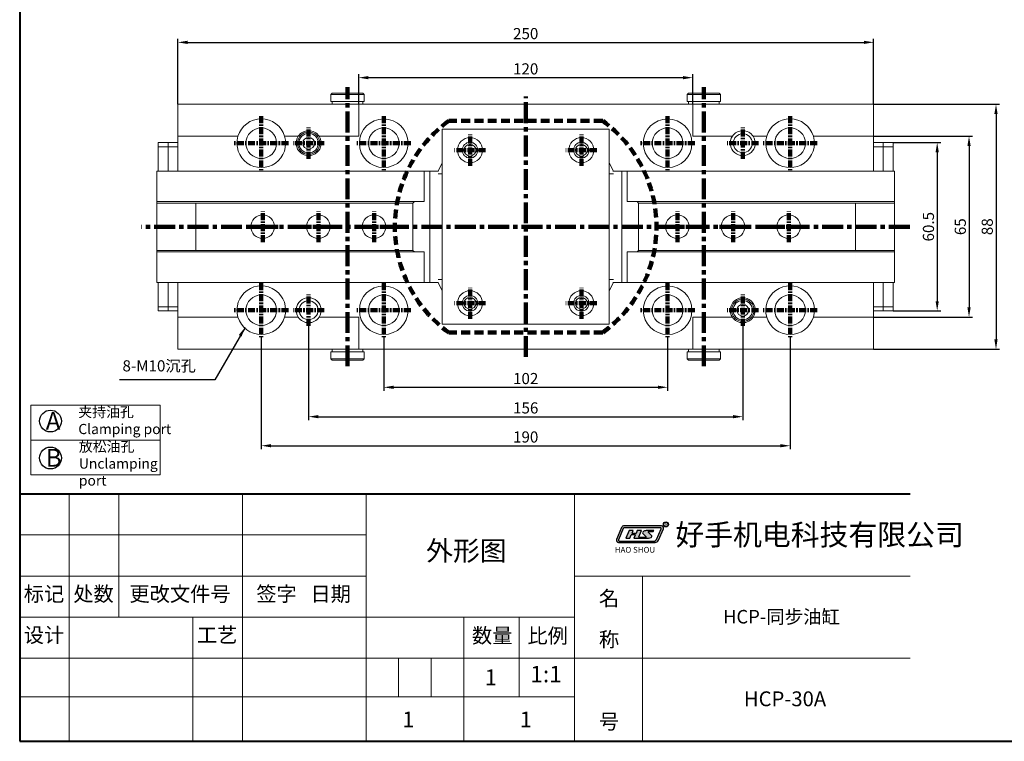
# Model space of a CAD drawing. Units: millimetres. Extents: x 1071 to 1604, y 230 to 726.
# Drawn here: x 1071 to 1425, y 230 to 489 of the extents above; entities that cross this region are included whole.
import ezdxf

# ---------------------------------------------------------------- set-up
doc = ezdxf.new("R2010")
doc.units = ezdxf.units.MM
for name, pattern in [('CENTERX2', [4, 2.5, -0.5, 0.5, -0.5]), ('HIDDEN2', [4.7625, 3.175, -1.5875]), ('PHANTOM2', [31.75, 15.875, -3.175, 3.175, -3.175, 3.175, -3.175])]:
    doc.linetypes.add(name, pattern=pattern)
for name, color, linetype, lineweight in [('1L', 7, 'Continuous', 40), ('2L', 2, 'Continuous', 13), ('7L', 3, 'Continuous', 30), ('8L', 4, 'PHANTOM2', 13), ('biazhu', 121, 'Continuous', 9), ('假设线', 3, 'HIDDEN2', 13), ('外轮廓线', 255, 'Continuous', 30)]:
    doc.layers.add(name, color=color, linetype=linetype, lineweight=lineweight)
doc.layers.add('6', color=6, linetype='CENTERX2')
doc.styles.add('ROMANS', font='ROMANS', dxfattribs={"width": 0.7})
doc.styles.add('黑', font='MS Mincho.ttf', dxfattribs={"width": 0.7})
doc.dimstyles.new('ISO-25', dxfattribs={"dimtxt": 4, "dimasz": 3.5, "dimexe": 1.25, "dimexo": 0, "dimtad": 1, "dimtoh": 1, "dimdsep": 46, "dimtxsty": 'Standard', "dimcen": 2.5, "dimclrd": 1, "dimclre": 1, "dimclrt": 3, "dimadec": 0, "dimazin": 0, "dimtfac": 1, "dimtmove": 0, "dimatfit": 3, "dimfxl": 1, "dimarcsym": 0})

# ---------------------------------------------------------------- blocks, each defined once
blk = doc.blocks.new('好手logo1')
h = blk.add_hatch(color=1)
h.paths.add_polyline_path([(13.4, 7.8, 1), (14.8, 7.8, 1)])
h.paths.add_polyline_path([(14.7, 7.8, -1), (13.5, 7.8, -1)], flags=16)
h = blk.add_hatch(color=1)
h.paths.add_polyline_path([(11.12, 2.84, 0.300672), (12.04, 3.45), (13.38, 6.6, 0.537666), (12.83, 7.44), (2.6, 7.44, 0.300672), (1.86, 6.95), (0.47, 3.68, 0.537666), (1.02, 2.84)])
h.paths.add_polyline_path([(1.18, 3.24, -0.537666), (1, 3.52), (2.33, 6.65, -0.300672), (2.7, 6.9), (12.57, 6.9, -0.537666), (12.75, 6.62), (11.47, 3.61, -0.300672), (10.92, 3.24)], flags=16)
h.paths.add_polyline_path([(9.3, 4.03), (5.28, 4.03), (5.65, 4.86, 0.540881), (5.55, 5), (4.63, 5, 0.297959), (4.54, 4.94), (4.14, 4.03), (3, 4.03), (3.91, 6.1), (5.05, 6.1), (4.75, 5.42, 0.540881), (4.84, 5.28), (5.76, 5.28, 0.297959), (5.85, 5.34), (6.19, 6.1), (7.33, 6.1), (6.58, 4.39, 0.540881), (6.67, 4.25), (8.54, 4.25, 0.684537), (8.6, 4.43), (7.78, 5.19, -0.466541), (7.8, 5.8, -0.165228), (8.65, 6.09), (10.72, 6.09), (10.55, 5.82), (9.25, 5.82, 0.684537), (9.18, 5.65), (10.05, 4.85, -0.512887), (9.98, 4.21, -0.127046)], flags=0)
at = {"color": 1}
for p, q in [((3.91, 6.1), (3, 4.03)), ((5.05, 6.1), (3.91, 6.1)), ((4.75, 5.42), (5.05, 6.1)), ((6.19, 6.1), (5.85, 5.34)), ((7.33, 6.1), (6.19, 6.1)), ((6.58, 4.39), (7.33, 6.1)), ((10.72, 6.09), (8.65, 6.09)), ((10.05, 4.85), (9.18, 5.65)), ((9.25, 5.82), (10.55, 5.82)), ((10.55, 5.82), (10.72, 6.09)), ((3, 4.03), (4.14, 4.03)), ((4.14, 4.03), (4.54, 4.94)), ((4.63, 5), (5.55, 5)), ((5.76, 5.28), (4.84, 5.28)), ((5.65, 4.86), (5.28, 4.03)), ((5.28, 4.03), (9.3, 4.03)), ((8.54, 4.25), (6.67, 4.25)), ((7.78, 5.19), (8.6, 4.43))]:
    blk.add_line(p, q, dxfattribs=at)
for points in [[(1.02, 2.84), (11.12, 2.84, 0.300672), (12.04, 3.45), (13.38, 6.6, 0.537666), (12.83, 7.44), (2.6, 7.44, 0.300672), (1.86, 6.95), (0.47, 3.68, 0.537666)], [(10.92, 3.24, 0.300672), (11.47, 3.61), (12.75, 6.62, 0.537666), (12.57, 6.9), (2.7, 6.9, 0.300672), (2.33, 6.65), (1, 3.52, 0.537666), (1.18, 3.24)]]:
    blk.add_lwpolyline(points, format="xyb", close=True, dxfattribs=at)
for radius in [0.7, 0.6]:
    blk.add_circle((14.1, 7.8), radius, dxfattribs=at)
for centre, radius, start, end in [((8.05, 5.48), 0.4, 127.5285, 227.5724), ((8.65, 4.69), 1.4, 90, 127.5285), ((9.25, 5.72), 0.1, 90, 227.5724), ((4.63, 4.9), 0.1, 90, 156.3676), ((4.84, 5.38), 0.1, 156.3676, 270), ((5.55, 4.9), 0.1, 336.3676, 90), ((5.76, 5.38), 0.1, 270, 336.3676), ((6.67, 4.35), 0.1, 156.3676, 270), ((8.54, 4.35), 0.1, 270, 47.5724), ((9.3, 5.43), 1.4, 270, 298.9615), ((9.78, 4.56), 0.4, 298.9615, 47.5724)]:
    blk.add_arc(centre, radius, start, end, dxfattribs=at)
at = {"color": 1, "attachment_point": 1}
for s, insert, char_height in [('{\\fSimSun|b0|i0|c134|p2;R}', (13.84, 8.23), 0.8008), ('{\\f@MS UI Gothic|b1|i1|c128|p34;HAO\\f@MS UI Gothic|b1|i1|c134|p34; \\f@MS UI Gothic|b1|i1|c128|p34;SHOU}', (0, 1.61), 1.6)]:
    blk.add_mtext(s, dxfattribs=dict(at, insert=insert, char_height=char_height))
blk = doc.blocks.new('*D56')
at = {"color": 1, "lineweight": -2}
for p, q in [((1192.87, 458.75), (1192.87, 469.55)), ((1196.37, 468.3), (1309.37, 468.3)), ((1312.87, 458.75), (1312.87, 469.55))]:
    blk.add_line(p, q, dxfattribs=at)
at = {"color": 1}
for points in [[(1196.37, 468.89), (1196.37, 467.72), (1192.87, 468.3)], [(1309.37, 468.89), (1309.37, 467.72), (1312.87, 468.3)]]:
    blk.add_solid(points, dxfattribs=at)
at = {"layer": 'Defpoints', "color": 0}
for p in [(1312.87, 468.3), (1192.87, 458.75), (1312.87, 458.75)]:
    blk.add_point(p, dxfattribs=at)
at = {"color": 3, "insert": (1252.87, 470.93), "char_height": 4, "attachment_point": 5}
blk.add_mtext('120', dxfattribs=at)
blk = doc.blocks.new('*D57')
at = {"color": 1, "lineweight": -2}
for p, q in [((1201.87, 375.03), (1201.87, 355.81)), ((1303.87, 375.03), (1303.87, 355.81)), ((1205.37, 357.06), (1300.37, 357.06))]:
    blk.add_line(p, q, dxfattribs=at)
at = {"color": 1}
for points in [[(1205.37, 357.64), (1205.37, 356.48), (1201.87, 357.06)], [(1300.37, 357.64), (1300.37, 356.48), (1303.87, 357.06)]]:
    blk.add_solid(points, dxfattribs=at)
at = {"layer": 'Defpoints', "color": 0}
for p in [(1201.87, 375.03), (1303.87, 375.03), (1303.87, 357.06)]:
    blk.add_point(p, dxfattribs=at)
at = {"color": 3, "insert": (1252.87, 359.68), "char_height": 4, "attachment_point": 5}
blk.add_mtext('102', dxfattribs=at)
blk = doc.blocks.new('*D58')
at = {"color": 1, "lineweight": -2}
for p, q in [((1174.87, 379.16), (1174.87, 345.25)), ((1330.87, 379.16), (1330.87, 345.25)), ((1178.37, 346.5), (1327.37, 346.5))]:
    blk.add_line(p, q, dxfattribs=at)
at = {"color": 1}
for points in [[(1178.37, 347.08), (1178.37, 345.92), (1174.87, 346.5)], [(1327.37, 347.08), (1327.37, 345.92), (1330.87, 346.5)]]:
    blk.add_solid(points, dxfattribs=at)
at = {"layer": 'Defpoints', "color": 0}
for p in [(1174.87, 379.16), (1330.87, 379.16), (1330.87, 346.5)]:
    blk.add_point(p, dxfattribs=at)
at = {"color": 3, "insert": (1252.87, 349.13), "char_height": 4, "attachment_point": 5}
blk.add_mtext('156', dxfattribs=at)
blk = doc.blocks.new('*D59')
at = {"color": 1, "lineweight": -2}
for p, q in [((1157.87, 375.03), (1157.87, 334.81)), ((1347.87, 375.03), (1347.87, 334.81)), ((1161.37, 336.06), (1344.37, 336.06))]:
    blk.add_line(p, q, dxfattribs=at)
at = {"color": 1}
for points in [[(1161.37, 336.65), (1161.37, 335.48), (1157.87, 336.06)], [(1344.37, 336.65), (1344.37, 335.48), (1347.87, 336.06)]]:
    blk.add_solid(points, dxfattribs=at)
at = {"layer": 'Defpoints', "color": 0}
for p in [(1157.87, 375.03), (1347.87, 375.03), (1347.87, 336.06)]:
    blk.add_point(p, dxfattribs=at)
at = {"color": 3, "insert": (1252.87, 338.69), "char_height": 4, "attachment_point": 5}
blk.add_mtext('190', dxfattribs=at)
blk = doc.blocks.new('*D60')
at = {"color": 1, "lineweight": -2}
for p, q in [((1384.87, 445), (1401.98, 445)), ((1400.73, 441.5), (1400.73, 388)), ((1384.87, 384.5), (1401.98, 384.5))]:
    blk.add_line(p, q, dxfattribs=at)
at = {"color": 1}
for points in [[(1400.15, 441.5), (1401.31, 441.5), (1400.73, 445)], [(1400.15, 388), (1401.31, 388), (1400.73, 384.5)]]:
    blk.add_solid(points, dxfattribs=at)
at = {"layer": 'Defpoints', "color": 0}
for p in [(1384.87, 445), (1384.87, 384.5), (1400.73, 384.5)]:
    blk.add_point(p, dxfattribs=at)
at = {"color": 3, "insert": (1398.1, 414.75), "char_height": 4, "attachment_point": 5, "rotation": 90}
blk.add_mtext('60.5', dxfattribs=at)
blk = doc.blocks.new('*D61')
at = {"color": 1, "lineweight": -2}
for p, q in [((1377.87, 447.25), (1413.42, 447.25)), ((1412.17, 443.75), (1412.17, 385.75)), ((1377.87, 382.25), (1413.42, 382.25))]:
    blk.add_line(p, q, dxfattribs=at)
at = {"color": 1}
for points in [[(1411.59, 443.75), (1412.75, 443.75), (1412.17, 447.25)], [(1411.59, 385.75), (1412.75, 385.75), (1412.17, 382.25)]]:
    blk.add_solid(points, dxfattribs=at)
at = {"layer": 'Defpoints', "color": 0}
for p in [(1377.87, 447.25), (1377.87, 382.25), (1412.17, 382.25)]:
    blk.add_point(p, dxfattribs=at)
at = {"color": 3, "insert": (1409.55, 414.75), "char_height": 4, "attachment_point": 5, "rotation": 90}
blk.add_mtext('65', dxfattribs=at)
blk = doc.blocks.new('*D62')
at = {"color": 1, "lineweight": -2}
for p, q in [((1377.87, 458.75), (1423.11, 458.75)), ((1421.86, 455.25), (1421.86, 374.25)), ((1377.87, 370.75), (1423.11, 370.75))]:
    blk.add_line(p, q, dxfattribs=at)
at = {"color": 1}
for points in [[(1421.27, 455.25), (1422.44, 455.25), (1421.86, 458.75)], [(1421.27, 374.25), (1422.44, 374.25), (1421.86, 370.75)]]:
    blk.add_solid(points, dxfattribs=at)
at = {"layer": 'Defpoints', "color": 0}
for p in [(1377.87, 458.75), (1377.87, 370.75), (1421.86, 370.75)]:
    blk.add_point(p, dxfattribs=at)
at = {"color": 3, "insert": (1419.23, 414.75), "char_height": 4, "attachment_point": 5, "rotation": 90}
blk.add_mtext('88', dxfattribs=at)
blk = doc.blocks.new('*D76')
at = {"color": 1, "lineweight": -2}
for p, q in [((1127.87, 458.75), (1127.87, 482.24)), ((1377.87, 458.75), (1377.87, 482.24)), ((1131.37, 480.99), (1374.37, 480.99))]:
    blk.add_line(p, q, dxfattribs=at)
at = {"color": 1}
for points in [[(1131.37, 481.57), (1131.37, 480.4), (1127.87, 480.99)], [(1374.37, 481.57), (1374.37, 480.4), (1377.87, 480.99)]]:
    blk.add_solid(points, dxfattribs=at)
at = {"layer": 'Defpoints', "color": 0}
for p in [(1377.87, 480.99), (1127.87, 458.75), (1377.87, 458.75)]:
    blk.add_point(p, dxfattribs=at)
at = {"color": 3, "insert": (1252.87, 483.61), "char_height": 4, "attachment_point": 5}
blk.add_mtext('250', dxfattribs=at)

msp = doc.modelspace()

# ---------------------------------------------------------------- linework, layer by layer
at = {"color": 7, "linetype": 'Continuous', "lineweight": 15}
for p, q in [((1183.369, 462.752), (1182.869, 462.252)), ((1182.869, 462.252), (1182.869, 459.752)), ((1192.406, 462.252), (1182.869, 462.252)), ((1183.369, 462.752), (1192.112, 462.752)), ((1192.112, 462.752), (1194.369, 462.752)), ((1194.869, 462.252), (1192.406, 462.252)), ((1194.869, 462.252), (1194.369, 462.752)), ((1194.869, 459.752), (1194.869, 462.252)), ((1311.369, 462.752), (1310.869, 462.252)), ((1310.869, 462.252), (1310.869, 459.752)), ((1322.869, 462.252), (1310.869, 462.252)), ((1311.369, 462.752), (1322.369, 462.752)), ((1322.869, 462.252), (1322.369, 462.752)), ((1322.869, 459.752), (1322.869, 462.252)), ((1127.869, 458.752), (1192.869, 458.752)), ((1127.869, 447.252), (1127.869, 458.752)), ((1192.406, 459.752), (1182.869, 459.752)), ((1183.369, 459.752), (1183.369, 458.752)), ((1194.869, 459.752), (1192.406, 459.752)), ((1192.869, 447.252), (1192.869, 458.752)), ((1192.869, 458.752), (1312.869, 458.752)), ((1194.369, 458.752), (1194.369, 459.752)), ((1322.869, 459.752), (1310.869, 459.752)), ((1311.369, 459.752), (1311.369, 458.752)), ((1312.869, 447.252), (1312.869, 458.752)), ((1377.869, 458.752), (1312.869, 458.752)), ((1322.369, 458.752), (1322.369, 459.752)), ((1377.869, 447.252), (1377.869, 458.752)), ((1282.869, 449.752), (1222.869, 449.752)), ((1222.869, 449.752), (1222.869, 379.752)), ((1282.869, 379.752), (1282.869, 449.752)), ((1127.869, 447.252), (1149.484, 447.252)), ((1127.869, 434.751), (1127.869, 447.252)), ((1166.254, 447.252), (1171.127, 447.252)), ((1178.611, 447.252), (1192.869, 447.252)), ((1312.869, 447.252), (1327.127, 447.252)), ((1334.611, 447.252), (1339.484, 447.252)), ((1356.254, 447.252), (1377.869, 447.252)), ((1377.869, 447.252), (1377.869, 434.752)), ((1120.869, 445.002), (1124.369, 445.002)), ((1120.869, 443.502), (1120.869, 445.002)), ((1124.369, 443.502), (1120.869, 443.502)), ((1120.869, 434.751), (1120.869, 443.502)), ((1124.369, 445.002), (1124.369, 443.502)), ((1124.369, 443.502), (1124.369, 445.002)), ((1124.369, 445.002), (1127.869, 445.002)), ((1124.369, 434.751), (1124.369, 443.502)), ((1127.869, 443.502), (1124.369, 443.502)), ((1377.869, 445.002), (1381.369, 445.002)), ((1381.369, 443.502), (1377.869, 443.502)), ((1381.369, 445.002), (1384.869, 445.002)), ((1381.369, 443.502), (1381.369, 445.002)), ((1384.869, 443.502), (1381.369, 443.502)), ((1381.369, 434.752), (1381.369, 443.502)), ((1384.869, 445.002), (1384.869, 443.502)), ((1384.869, 434.752), (1384.869, 443.502)), ((1222.869, 437.752), (1221.369, 434.751)), ((1284.369, 434.752), (1282.869, 437.752)), ((1120.369, 434.751), (1216.369, 434.751)), ((1120.369, 423.751), (1120.369, 434.751)), ((1216.369, 423.751), (1216.369, 434.751)), ((1218.369, 434.751), (1216.369, 434.751)), ((1218.369, 394.751), (1218.369, 434.751)), ((1221.576, 434.751), (1218.369, 434.751)), ((1222.869, 433.752), (1221.369, 433.752)), ((1284.369, 433.752), (1282.869, 433.752)), ((1284.162, 434.752), (1287.369, 434.752)), ((1287.369, 434.752), (1287.369, 394.752)), ((1287.369, 434.752), (1289.369, 434.752)), ((1289.369, 423.752), (1289.369, 434.752)), ((1289.369, 434.752), (1385.369, 434.752)), ((1385.369, 423.752), (1385.369, 434.752)), ((1120.369, 423.751), (1212.869, 423.751)), ((1120.369, 423.251), (1120.369, 423.751)), ((1134.369, 423.251), (1120.369, 423.251)), ((1120.369, 406.251), (1120.369, 423.251)), ((1134.369, 406.251), (1134.369, 423.251)), ((1212.369, 423.251), (1134.369, 423.251)), ((1212.869, 423.751), (1212.369, 423.251)), ((1212.369, 406.251), (1212.369, 423.251)), ((1212.869, 423.751), (1216.369, 423.751)), ((1292.869, 423.752), (1289.369, 423.752)), ((1293.369, 423.252), (1292.869, 423.752)), ((1292.869, 423.752), (1385.369, 423.752)), ((1293.369, 423.252), (1293.369, 406.252)), ((1371.369, 423.252), (1293.369, 423.252)), ((1371.369, 423.252), (1385.369, 423.252)), ((1371.369, 423.252), (1371.369, 406.252)), ((1385.369, 423.752), (1385.369, 423.252)), ((1385.369, 423.252), (1385.369, 406.252)), ((1134.369, 406.251), (1120.369, 406.251)), ((1120.369, 405.751), (1120.369, 406.251)), ((1212.869, 405.751), (1120.369, 405.751)), ((1120.369, 405.751), (1120.369, 394.751)), ((1134.369, 406.251), (1212.369, 406.251)), ((1212.369, 406.251), (1212.869, 405.751)), ((1212.869, 405.751), (1216.369, 405.751)), ((1216.369, 405.751), (1216.369, 394.751)), ((1289.369, 405.752), (1289.369, 394.752)), ((1292.869, 405.752), (1289.369, 405.752)), ((1292.869, 405.752), (1293.369, 406.252)), ((1385.369, 405.752), (1292.869, 405.752)), ((1293.369, 406.252), (1371.369, 406.252)), ((1371.369, 406.252), (1385.369, 406.252)), ((1385.369, 406.252), (1385.369, 405.752)), ((1385.369, 405.752), (1385.369, 394.752)), ((1216.369, 394.751), (1120.369, 394.751)), ((1120.869, 386.002), (1120.869, 394.751)), ((1124.369, 386.002), (1124.369, 394.751)), ((1124.369, 394.751), (1124.369, 386.002)), ((1127.869, 382.252), (1127.869, 394.751)), ((1218.369, 394.751), (1216.369, 394.751)), ((1221.577, 394.751), (1218.369, 394.751)), ((1221.369, 395.752), (1222.869, 395.752)), ((1221.37, 394.751), (1222.869, 391.752)), ((1282.869, 395.752), (1284.369, 395.752)), ((1282.869, 391.752), (1284.369, 394.752)), ((1284.162, 394.752), (1287.369, 394.752)), ((1287.369, 394.752), (1289.369, 394.752)), ((1385.369, 394.752), (1289.369, 394.752)), ((1377.869, 394.752), (1377.869, 382.252)), ((1381.369, 386.002), (1381.369, 394.752)), ((1384.869, 386.002), (1384.869, 394.752)), ((1120.869, 386.002), (1124.369, 386.002)), ((1120.869, 384.502), (1120.869, 386.002)), ((1124.369, 386.002), (1124.369, 384.502)), ((1124.369, 386.002), (1127.869, 386.002)), ((1124.369, 384.502), (1124.369, 386.002)), ((1377.869, 386.002), (1381.369, 386.002)), ((1381.369, 386.002), (1384.869, 386.002)), ((1381.369, 384.502), (1381.369, 386.002)), ((1384.869, 386.002), (1384.869, 384.502)), ((1124.369, 384.502), (1120.869, 384.502)), ((1127.869, 384.502), (1124.369, 384.502)), ((1149.484, 382.252), (1127.869, 382.252)), ((1127.869, 382.252), (1127.869, 370.752)), ((1171.127, 382.252), (1166.254, 382.252)), ((1192.869, 382.252), (1178.611, 382.252)), ((1192.869, 382.252), (1192.869, 370.752)), ((1327.127, 382.252), (1312.869, 382.252)), ((1312.869, 382.252), (1312.869, 370.752)), ((1339.484, 382.252), (1334.611, 382.252)), ((1377.869, 382.252), (1356.254, 382.252)), ((1381.369, 384.502), (1377.869, 384.502)), ((1377.869, 382.252), (1377.869, 370.752)), ((1384.869, 384.502), (1381.369, 384.502)), ((1222.869, 379.752), (1282.869, 379.752)), ((1127.869, 370.752), (1192.869, 370.752)), ((1182.869, 369.752), (1182.869, 367.252)), ((1182.869, 369.752), (1194.869, 369.752)), ((1183.369, 370.752), (1183.369, 369.752)), ((1312.869, 370.752), (1192.869, 370.752)), ((1194.369, 369.752), (1194.369, 370.752)), ((1194.869, 367.252), (1194.869, 369.752)), ((1310.869, 369.752), (1310.869, 367.252)), ((1310.869, 369.752), (1313.332, 369.752)), ((1311.369, 370.752), (1311.369, 369.752)), ((1377.869, 370.752), (1312.869, 370.752)), ((1313.332, 369.752), (1322.869, 369.752)), ((1322.369, 369.752), (1322.369, 370.752)), ((1322.869, 367.252), (1322.869, 369.752)), ((1182.869, 367.252), (1183.369, 366.752)), ((1182.869, 367.252), (1192.406, 367.252)), ((1192.112, 366.752), (1183.369, 366.752)), ((1194.369, 366.752), (1192.112, 366.752)), ((1192.406, 367.252), (1194.869, 367.252)), ((1194.369, 366.752), (1194.869, 367.252)), ((1310.869, 367.252), (1311.369, 366.752)), ((1310.869, 367.252), (1322.869, 367.252)), ((1322.369, 366.752), (1311.369, 366.752)), ((1322.369, 366.752), (1322.869, 367.252))]:
    msp.add_line(p, q, dxfattribs=at)
for centre, radius in [((1201.869, 444.752), 8.75), ((1303.869, 444.752), 8.75), ((1157.869, 444.752), 5.5), ((1201.869, 444.752), 5.5), ((1303.869, 444.752), 5.5), ((1347.869, 444.752), 5.5), ((1174.869, 444.752), 4), ((1174.869, 444.752), 3.5), ((1174.869, 444.752), 2.1), ((1232.869, 442.252), 4.5), ((1272.869, 442.252), 4.5), ((1330.869, 444.752), 3.4), ((1232.869, 442.252), 2.8), ((1232.869, 442.252), 2.1), ((1272.869, 442.252), 2.8), ((1272.869, 442.252), 2.1), ((1158.369, 414.751), 4.25), ((1178.369, 414.751), 4.25), ((1198.369, 414.751), 4.25), ((1307.369, 414.752), 4.25), ((1327.369, 414.752), 4.25), ((1347.369, 414.752), 4.25), ((1201.869, 384.752), 8.75), ((1303.869, 384.752), 8.75), ((1157.869, 384.752), 5.5), ((1201.869, 384.752), 5.5), ((1232.869, 387.252), 4.5), ((1232.869, 387.252), 2.8), ((1232.869, 387.252), 2.1), ((1272.869, 387.252), 4.5), ((1272.869, 387.252), 2.8), ((1272.869, 387.252), 2.1), ((1303.869, 384.752), 5.5), ((1347.869, 384.752), 5.5), ((1174.869, 384.752), 3.4), ((1330.869, 384.752), 4), ((1330.869, 384.752), 3.5), ((1330.869, 384.752), 2.1)]:
    msp.add_circle(centre, radius, dxfattribs=at)
for centre, radius, start, end in [((1157.869, 444.752), 8.75, 16.60155, 163.39845), ((1347.869, 444.752), 8.75, 16.60155, 163.39845), ((1157.869, 444.752), 8.75, 163.39845, 16.60155), ((1174.869, 444.752), 4.5, 146.25101, 33.74899), ((1174.869, 444.752), 4.5, 33.74899, 146.25101), ((1330.869, 444.752), 4.5, 146.25101, 33.74899), ((1330.869, 444.752), 4.5, 33.74899, 146.25101), ((1347.869, 444.752), 8.75, 163.39845, 16.60155), ((1157.869, 384.752), 8.75, 343.39845, 196.60155), ((1347.869, 384.752), 8.75, 343.39845, 196.60155), ((1174.869, 384.752), 4.5, 326.25101, 213.74899), ((1330.869, 384.752), 4.5, 326.25101, 213.74899), ((1157.869, 384.752), 8.75, 196.60155, 343.39845), ((1174.869, 384.752), 4.5, 213.74899, 326.25101), ((1330.869, 384.752), 4.5, 213.74899, 326.25101), ((1347.869, 384.752), 8.75, 196.60155, 343.39845)]:
    msp.add_arc(centre, radius, start, end, dxfattribs=at)
at = {"layer": '1L', "linetype": 'ByBlock'}
msp.add_line((1071.053, 318.75), (1391.053, 318.75), dxfattribs=at)
msp.add_lwpolyline([(1071.072, 229.874), (1604.345, 229.874), (1604.345, 725.8), (1071.072, 725.8)], close=True, dxfattribs=at)
msp.add_lwpolyline([(1071.072, 229.874), (1604.345, 229.874), (1604.345, 725.8), (1071.072, 725.8)], close=True, dxfattribs=at)
at = {"layer": '2L', "linetype": 'Continuous'}
for p, q in [((1088.847, 277.867), (1088.847, 318.75)), ((1088.847, 277.867), (1088.847, 318.75)), ((1106.622, 274.49), (1106.622, 318.75)), ((1106.622, 274.49), (1106.622, 318.75)), ((1151.06, 277.867), (1151.06, 318.75)), ((1151.06, 277.867), (1151.06, 318.75)), ((1195.498, 229.874), (1195.498, 318.75)), ((1195.498, 229.874), (1195.498, 318.75)), ((1270.365, 229.874), (1270.365, 318.75)), ((1270.365, 229.874), (1270.365, 318.75)), ((1071.072, 303.997), (1195.498, 303.997)), ((1071.072, 303.997), (1195.498, 303.997)), ((1071.072, 289.243), (1195.498, 289.243)), ((1071.072, 289.243), (1195.498, 289.243)), ((1071.072, 289.243), (1195.498, 289.243)), ((1071.072, 289.243), (1195.498, 289.243)), ((1071.072, 289.243), (1195.498, 289.243)), ((1071.072, 289.243), (1195.498, 289.243)), ((1270.365, 289.243), (1391.024, 289.243)), ((1270.365, 289.243), (1391.024, 289.243)), ((1294.806, 229.874), (1294.806, 289.243)), ((1294.806, 229.874), (1294.806, 289.243)), ((1088.847, 277.867), (1088.847, 229.874)), ((1088.847, 277.867), (1088.847, 229.874)), ((1151.06, 277.867), (1151.06, 229.874)), ((1151.06, 277.867), (1151.06, 229.874)), ((1071.072, 274.49), (1270.365, 274.49)), ((1071.072, 274.49), (1270.365, 274.49)), ((1133.285, 229.874), (1133.285, 274.49)), ((1133.285, 229.874), (1133.285, 274.49)), ((1230.642, 229.874), (1230.642, 274.49)), ((1230.642, 229.874), (1230.642, 274.49)), ((1250.504, 245.872), (1250.504, 274.49)), ((1250.504, 245.872), (1250.504, 274.49)), ((1071.072, 259.736), (1391.024, 259.736)), ((1071.072, 259.736), (1391.024, 259.736)), ((1207.201, 245.872), (1207.201, 259.736)), ((1207.201, 245.872), (1207.201, 259.736)), ((1218.939, 245.872), (1218.939, 259.736)), ((1218.939, 245.872), (1218.939, 259.736)), ((1071.072, 245.872), (1270.365, 245.872)), ((1071.072, 245.872), (1270.365, 245.872))]:
    msp.add_line(p, q, dxfattribs=at)
at = {"layer": '6', "lineweight": 106, "ltscale": 3}
for p, q in [((1188.869, 364.6), (1188.869, 464.905)), ((1316.869, 364.6), (1316.869, 464.905)), ((1252.869, 367.979), (1252.869, 461.525)), ((1390.903, 414.752), (1114.835, 414.752))]:
    msp.add_line(p, q, dxfattribs=at)
at = {"layer": '6', "lineweight": 106}
for p, q in [((1157.869, 454.479), (1157.869, 435.025)), ((1201.869, 454.479), (1201.869, 435.025)), ((1303.869, 454.479), (1303.869, 435.025)), ((1347.869, 454.479), (1347.869, 435.025)), ((1174.869, 439.159), (1174.869, 450.346)), ((1330.869, 439.159), (1330.869, 450.346)), ((1232.869, 436.659), (1232.869, 447.846)), ((1272.869, 436.659), (1272.869, 447.846)), ((1167.596, 444.752), (1148.142, 444.752)), ((1180.463, 444.752), (1169.276, 444.752)), ((1211.596, 444.752), (1192.142, 444.752)), ((1238.463, 442.252), (1227.276, 442.252)), ((1278.463, 442.252), (1267.276, 442.252)), ((1313.596, 444.752), (1294.142, 444.752)), ((1336.463, 444.752), (1325.276, 444.752)), ((1357.596, 444.752), (1338.142, 444.752)), ((1158.369, 409.158), (1158.369, 420.345)), ((1178.369, 409.158), (1178.369, 420.345)), ((1198.369, 409.158), (1198.369, 420.345)), ((1307.369, 409.159), (1307.369, 420.346)), ((1327.369, 409.159), (1327.369, 420.346)), ((1347.369, 409.159), (1347.369, 420.346)), ((1163.963, 414.751), (1152.776, 414.751)), ((1183.963, 414.751), (1172.776, 414.751)), ((1203.963, 414.751), (1192.776, 414.751)), ((1312.963, 414.752), (1301.776, 414.752)), ((1332.963, 414.752), (1321.776, 414.752)), ((1352.963, 414.752), (1341.776, 414.752)), ((1157.869, 394.479), (1157.869, 375.025)), ((1201.869, 394.479), (1201.869, 375.025)), ((1232.869, 381.659), (1232.869, 392.846)), ((1272.869, 381.659), (1272.869, 392.846)), ((1303.869, 394.479), (1303.869, 375.025)), ((1347.869, 394.479), (1347.869, 375.025)), ((1174.869, 379.159), (1174.869, 390.346)), ((1330.869, 379.159), (1330.869, 390.346)), ((1238.463, 387.252), (1227.276, 387.252)), ((1278.463, 387.252), (1267.276, 387.252)), ((1167.596, 384.752), (1148.142, 384.752)), ((1180.463, 384.752), (1169.276, 384.752)), ((1211.596, 384.752), (1192.142, 384.752)), ((1313.596, 384.752), (1294.142, 384.752)), ((1336.463, 384.752), (1325.276, 384.752)), ((1357.596, 384.752), (1338.142, 384.752))]:
    msp.add_line(p, q, dxfattribs=at)
at = {"layer": 'biazhu'}
for p, q in [((1075.028, 350.672), (1121.479, 350.672)), ((1075.028, 325.568), (1075.028, 350.672)), ((1121.479, 350.672), (1121.479, 325.568)), ((1121.479, 338.12), (1075.028, 338.12)), ((1121.479, 325.568), (1075.028, 325.568))]:
    msp.add_line(p, q, dxfattribs=at)
at = {"layer": '假设线', "lineweight": 106}
for p, q in [((1280.528, 452.752), (1225.211, 452.752)), ((1280.528, 376.752), (1225.211, 376.752))]:
    msp.add_line(p, q, dxfattribs=at)
for start, end in [(126.04933, 233.95067), (306.04933, 53.95067)]:
    msp.add_arc((1252.869, 414.752), 47, start, end, dxfattribs=at)
at = {"layer": '外轮廓线'}
for centre in [(1082.11, 344.93), (1082.11, 331.664)]:
    msp.add_circle(centre, 3.921, dxfattribs=at)

# ---------------------------------------------------------------- block references
at = {"xscale": 1.303741461083325, "yscale": 1.303741461083325, "zscale": 1.303741461083325}
msp.add_blockref('好手logo1', (1284.895, 297.613), dxfattribs=at)

# ---------------------------------------------------------------- texts
at = {"layer": '7L', "color": 3, "attachment_point": 2}
for s, insert, char_height in [('{\\fSimSun|b0|i0|c134|p2;8-M10沉孔}', (1121.157, 366.766), 4), ('{\\f宋体|b0|i0|c134|p2;标记}', (1079.799, 285.485), 5.33253), ('{\\f宋体|b0|i0|c134|p2;标记}', (1079.799, 285.485), 5.33253), ('{\\f宋体|b0|i0|c134|p2;处数}', (1097.574, 285.485), 5.33253), ('{\\f宋体|b0|i0|c134|p2;处数}', (1097.574, 285.485), 5.33253), ('{\\f宋体|b0|i0|c134|p2;更改文件号}', (1128.663, 285.485), 5.33253), ('{\\f宋体|b0|i0|c134|p2;更改文件号}', (1128.663, 285.485), 5.33253), ('{\\f宋体|b0|i0|c134|p2;签字   日期}', (1173.06, 285.485), 5.33253), ('{\\f宋体|b0|i0|c134|p2;签字   日期}', (1173.06, 285.485), 5.33253), ('{\\fSimSun|b0|i0|c134|p2;名}', (1282.801, 283.902), 5.33253), ('{\\fSimSun|b0|i0|c134|p2;名}', (1282.801, 283.902), 5.33253), ('{\\fSimSun|b0|i0|c134|p2;设计}', (1079.799, 270.705), 5.33253), ('{\\fSimSun|b0|i0|c134|p2;设计}', (1079.799, 270.705), 5.33253), ('{\\fSimSun|b0|i0|c134|p2;工艺}', (1142.012, 270.705), 5.33253), ('{\\fSimSun|b0|i0|c134|p2;工艺}', (1142.012, 270.705), 5.33253), ('{\\f宋体|b0|i0|c134|p2;数量}', (1240.856, 270.538), 5.33253), ('{\\f宋体|b0|i0|c134|p2;数量}', (1240.856, 270.538), 5.33253), ('{\\f宋体|b0|i0|c134|p2;比例}', (1260.766, 270.465), 5.33253), ('{\\f宋体|b0|i0|c134|p2;比例}', (1260.766, 270.465), 5.33253), ('{\\fSimSun|b0|i0|c134|p2;称}', (1282.801, 269.148), 5.33253), ('{\\fSimSun|b0|i0|c134|p2;称}', (1282.801, 269.148), 5.33253), ('{\\fSimSun|b0|i0|c134|p2;号}', (1282.801, 239.642), 5.33253), ('{\\fSimSun|b0|i0|c134|p2;号}', (1282.801, 239.642), 5.33253)]:
    msp.add_mtext(s, dxfattribs=dict(at, insert=insert, char_height=char_height))
at = {"layer": '7L', "attachment_point": 2}
for s, insert, char_height in [('{\\fSimSun|b0|i0|c134|p2;外形图}', (1231.551, 301.846), 7.0656), ('{\\fSimSun|b0|i0|c134|p2;\\H0.7547x;HCP-同步油缸}', (1344.792, 277.065), 6.43496), ('{\\fFangSong_GB2312|b0|i0|c134|p49;1}', (1240.354, 255.718), 5.68811), ('{\\fFangSong_GB2312|b0|i0|c134|p49;\\H0.8333x;1:1}', (1260.18, 256.985), 7.11004), ('{\\fSimSun|b0|i0|c134|p2;HCP-30A}', (1346.049, 247.81), 5.33284), ('{\\fFangSong_GB2312|b0|i0|c134|p49;1}', (1210.677, 240.556), 5.68811), ('{\\fFangSong_GB2312|b0|i0|c134|p49;1}', (1252.916, 240.556), 5.68811)]:
    msp.add_mtext(s, dxfattribs=dict(at, insert=insert, char_height=char_height))
at = {"layer": '8L', "linetype": 'Continuous', "insert": (1306.618, 307.885), "char_height": 5.27793, "width": 126.84042, "attachment_point": 1, "style": 'ROMANS'}
msp.add_mtext('{\\fSimHei|b0|i0|c134|p2;\\H1.44x;\\C4;好手机电科技有限公司}', dxfattribs=at)
at = {"layer": '外轮廓线', "attachment_point": 1, "style": '黑'}
for s, insert, char_height, width in [('{\\fSimSun|b0|i0|c134|p2;\\C3;夹\\fMS Mincho|b0|i0|c134|p49;持\\fSimSun|b0|i0|c134|p2;油\\fMS Mincho|b0|i0|c134|p49;孔\\fFangSong_GB2312|b0|i0|c134|p49;\\P\\f@MS Mincho|b0|i0|c134|p49;Clamping port}', (1092.121, 349.991), 3.654268, 37.71415), ('A', (1080.422, 348.18), 6.355, 10.08924), ('{\\C3;放松油孔\\fFangSong_GB2312|b0|i0|c134|p49;\\P\\f@MS Mincho|b0|i0|c134|p49;Unclamping port}', (1092.323, 337.578), 3.65427, 37.71415), ('B', (1080.422, 334.914), 6.355, 10.08924)]:
    msp.add_mtext(s, dxfattribs=dict(at, insert=insert, char_height=char_height, width=width))

# ---------------------------------------------------------------- dimensions: what is measured, and where the dimension line sits
for base, p1, p2, picture, middle in [((1377.869, 480.988), (1127.869, 458.752), (1377.869, 458.752), '*D76', (1252.869, 483.613)), ((1312.869, 468.304), (1192.869, 458.752), (1312.869, 458.752), '*D56', (1252.869, 470.929)), ((1330.869, 346.501), (1174.869, 379.159), (1330.869, 379.159), '*D58', (1252.869, 349.126)), ((1347.869, 336.064), (1157.869, 375.025), (1347.869, 375.025), '*D59', (1252.869, 338.689)), ((1303.869, 357.059), (1201.869, 375.025), (1303.869, 375.025), '*D57', (1252.869, 359.684))]:
    dim = msp.add_linear_dim(base=base, p1=p1, p2=p2, dimstyle='ISO-25')
    dim.commit()
    dim.dimension.update_dxf_attribs({"geometry": picture, "text_midpoint": middle})
for base, p1, p2, picture, middle in [((1421.858, 370.752), (1377.869, 458.752), (1377.869, 370.752), '*D62', (1419.233, 414.752)), ((1412.17, 382.252), (1377.869, 447.252), (1377.869, 382.252), '*D61', (1409.545, 414.752)), ((1400.729, 384.502), (1384.869, 445.002), (1384.869, 384.502), '*D60', (1398.104, 414.752))]:
    dim = msp.add_linear_dim(base=base, p1=p1, p2=p2, angle=90, dimstyle='ISO-25')
    dim.commit()
    dim.dimension.update_dxf_attribs({"geometry": picture, "text_midpoint": middle})

# ---------------------------------------------------------------- leaders
msp.add_leader([(1152.015, 378.596), (1141.225, 359.749), (1106.886, 359.749)], dimstyle='ISO-25', override={"dimgap": 0.625, "dimtad": 0})

doc.saveas('drawing.dxf')
